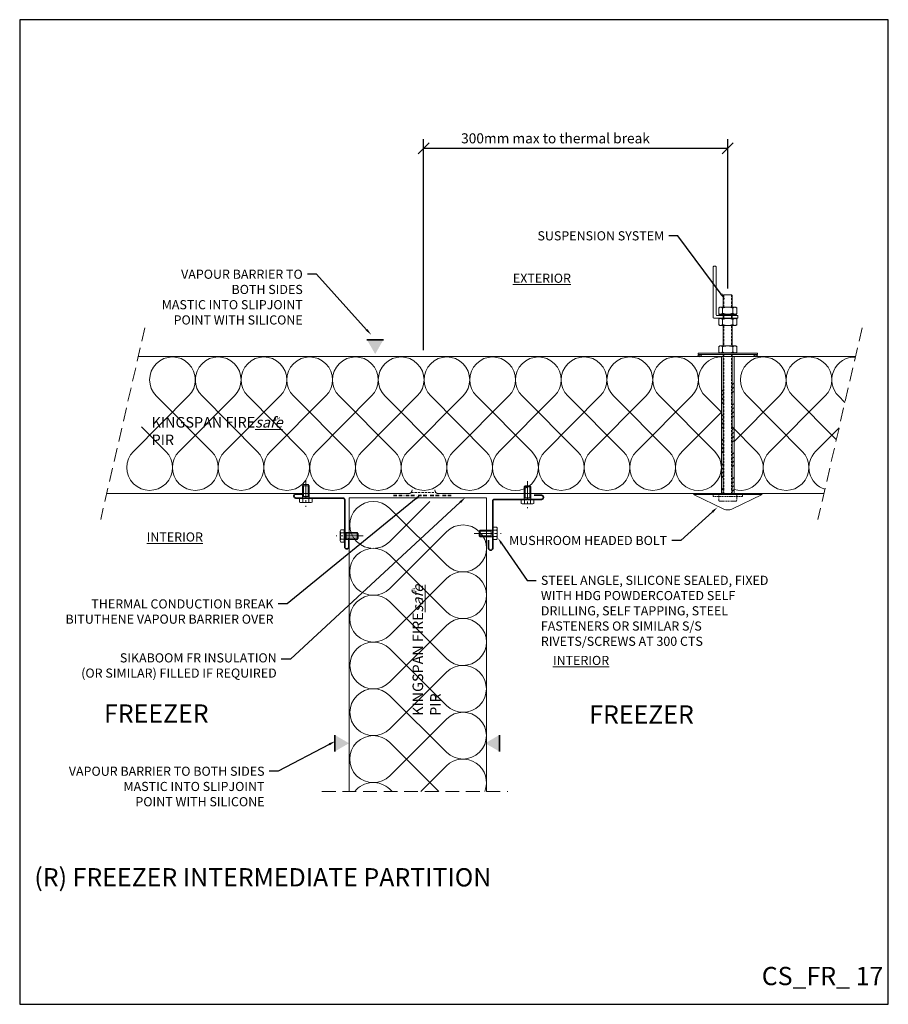
# Model space of a CAD drawing. Units: millimetres. Extents: x -22138 to 13385, y -2420 to 24346.
# Drawn here: x 3834 to 4784, y -2385 to -1308 of the extents above; entities that cross this region are included whole.
import ezdxf
from ezdxf import colors
from ezdxf.entities.mleader import LeaderData, LeaderLine
from ezdxf.math import Vec2, Vec3

# ---------------------------------------------------------------- set-up
doc = ezdxf.new("R2010")
doc.units = ezdxf.units.MM
doc.header["$PDMODE"] = 35
doc.header["$PDSIZE"] = 15
for name, pattern in [('BORDER', [44.45, 12.7, -6.35, 12.7, -6.35, 0, -6.35]), ('CENTER2', [28.575, 19.05, -3.175, 3.175, -3.175]), ('DASHED', [0.75, 0.5, -0.25]), ('HIDDEN', [3.75, 2.5, -1.25])]:
    doc.linetypes.add(name, pattern=pattern)
doc.layers.get('0').update_dxf_attribs({"lineweight": 25})
doc.layers.get('DEFPOINTS').update_dxf_attribs({"color": 8})
for name, color, linetype, lineweight in [('CS panel', 7, 'Continuous', 9), ('DIMENSIONS', 7, 'Continuous', 13), ('FIXINGS', 7, 'Continuous', 5), ('Flashings', 213, 'Continuous', 35), ('HATCH', 43, 'Continuous', 13), ('PANEL SKIN', 7, 'Continuous', 20), ('PANEL WALL', 1, 'Continuous', 18), ('Text', 7, 'Continuous', 13), ('VAPOUR BARRIER', 161, 'Continuous', 35)]:
    doc.layers.add(name, color=color, linetype=linetype, lineweight=lineweight)
doc.styles.add('K_Span-std', font='arial.ttf', dxfattribs={"width": 0.75})
doc.styles.add('KS_STD_ARIAL', font='arial.ttf', dxfattribs={"width": 0.8})
doc.styles.get("Standard").update_dxf_attribs({"font": 'romans.shx', "width": 0.75, "oblique": 15})
doc.dimstyles.new('K_SPAN_15', dxfattribs={"dimtxt": 15, "dimasz": 12, "dimexe": 10, "dimexo": 7, "dimgap": 4, "dimtad": 1, "dimdec": 0, "dimtxsty": 'K_Span-std', "dimblk": 'OBLIQUE', "dimcen": 2.5, "dimclrd": 252, "dimclre": 256, "dimclrt": 256, "dimadec": 0, "dimazin": 0, "dimtfac": 1, "dimtdec": 0, "dimtmove": 0, "dimatfit": 3, "dimfxl": 1, "dimarcsym": 0})

# ---------------------------------------------------------------- blocks, each defined once
blk = doc.blocks.new('Hex Head Screw - 10 x 20 mm side')
at = {"color": 0, "linetype": 'Continuous'}
for p, q in [((-6.5, -6.8), (-6.5, 6.8)), ((-0.6, 9.1), (-5.9, 9.1)), ((-0.6, 4.5), (-5.9, 4.5)), ((-0.6, -9.1), (-0.6, 9.1)), ((-0.6, 7.2), (-0.6, 9.1)), ((0, 7.2), (-0.6, 7.2)), ((0, -7.2), (0, 7.2)), ((18.1, 4.9), (0, 4.9)), ((2.2, -4.9), (2.2, 4.9)), ((18.1, -4.9), (18.1, 4.9)), ((19.7, 3.3), (18.1, 4.9)), ((19.7, -3.3), (19.7, 3.3)), ((-0.6, -4.5), (-5.9, -4.5)), ((-0.6, -9.1), (-5.9, -9.1)), ((-0.6, -7.2), (-0.6, -9.1)), ((0, -7.2), (-0.6, -7.2)), ((18.1, -4.9), (0, -4.9)), ((19.7, -3.3), (18.1, -4.9))]:
    blk.add_line(p, q, dxfattribs=at)
at = {"color": 0, "linetype": 'DASHED'}
for p, q in [((18.1, 3.3), (2.2, 3.3)), ((18.1, -3.3), (2.2, -3.3))]:
    blk.add_line(p, q, dxfattribs=at)
at = {"color": 0, "linetype": 'Continuous'}
for centre, radius, start, end in [((-2.3, 6.8), 4.19, 147.1328, 212.8672), ((9.2, 0), 15.7, 163.2214, 196.7786), ((-2.3, -6.8), 4.19, 147.1328, 212.8672)]:
    blk.add_arc(centre, radius, start, end, dxfattribs=at)
blk = doc.blocks.new('K_span Firesafe')
at = {"color": 8, "insert": (-30.3, 13.7), "char_height": 7.2, "width": 168.518, "attachment_point": 1}
blk.add_mtext('{\\fArial Black|b1|i0|c0|p34;\\H1.6x;\\Q0;\\T1.1;\\C9;KINGSPAN \\C253;FIRE\\fBook Antiqua|b0|i1|c0|p18;\\Q15;\\T1;\\Lsafe\\C9;  \\fTahoma|b1|i0|c0|p34;\\Q0;\\lPIR}', dxfattribs=at)
at = {"color": 253, "insert": (104.1, 13.8), "char_height": 2.88, "width": 4.904, "attachment_point": 1}
blk.add_mtext('{\\fArial|b0|i0|c0|p34;\\H1.083x;\\Q0;TM}', dxfattribs=at)
blk = doc.blocks.new('_Oblique')
at = {"color": 0, "linetype": 'ByBlock', "lineweight": -2}
blk.add_line((-0.5, -0.5), (0.5, 0.5), dxfattribs=at)
blk = doc.blocks.new('*D78')
at = {"layer": 'DEFPOINTS', "color": 0, "transparency": 16777216}
for p in [(4275.5, -1448.8), (4608.2, -1609.1), (4275.5, -1676.4)]:
    blk.add_point(p, dxfattribs=at)
at = {"layer": 'DIMENSIONS', "lineweight": -2, "transparency": 16777216}
for p, q in [((4275.5, -1669.4), (4275.5, -1438.8)), ((4608.2, -1602.1), (4608.2, -1438.8))]:
    blk.add_line(p, q, dxfattribs=at)
at = {"layer": 'DIMENSIONS', "color": 252, "lineweight": -2, "transparency": 16777216}
blk.add_line((4608.2, -1448.8), (4275.5, -1448.8), dxfattribs=at)
at = {"layer": 'DIMENSIONS', "color": 252, "lineweight": -2, "transparency": 16777216, "xscale": 12, "yscale": 12, "zscale": 12, "rotation": 180}
blk.add_blockref('_Oblique', (4275.5, -1448.8), dxfattribs=at)
at = {"layer": 'DIMENSIONS', "color": 252, "lineweight": -2, "transparency": 16777216, "xscale": 12, "yscale": 12, "zscale": 12}
blk.add_blockref('_Oblique', (4608.2, -1448.8), dxfattribs=at)
at = {"layer": 'DIMENSIONS', "transparency": 16777216, "insert": (4419.8, -1439.2), "char_height": 11, "attachment_point": 5, "style": 'K_Span-std'}
blk.add_mtext('300mm max to thermal break', dxfattribs=at)

msp = doc.modelspace()

# ---------------------------------------------------------------- hatches: boundary and pattern name
at = {"layer": 'HATCH'}
h = msp.add_hatch(dxfattribs=at)
h.set_pattern_fill('LINE', color=8, scale=0.3, angle=45, style=0)
h.set_pattern_definition([(45, (4608.1871, -1797.3596), (-0.673519, 0.673519), [])])
h.paths.add_polyline_path([(4617.8, -1631.4), (4617.8, -1630.3), (4598.6, -1630.3), (4598.6, -1631.4)])
h = msp.add_hatch(dxfattribs=at)
h.set_pattern_fill('AR-SAND', color=8, scale=0.02, angle=180, style=0)
h.set_pattern_definition([(217.5, (5283.30944, -647.0229), (0.03200063, -0.9788265), [0, -0.77216, 0, -0.8636, 0, -0.8255]), (187.5, (5283.3094, -647.0229), (-0.8990466, -1.4336502), [0, -0.41656, 0, -0.69596, 0, -0.2667]), (147.5, (5283.9343, -647.0229), (-1.58198474, -0.00287437), [0, -0.254, 0, -0.9144, 0, -1.1938]), (137.5, (5283.9343, -647.0229), (-1.5271129, -0.4458586), [0, -0.127, 0, -0.59944, 0, -0.6858])])
edge = h.paths.add_edge_path()
edge.add_ellipse((4577.6, -1675.6), major_axis=(2, 0), ratio=0.5, start_angle=0, end_angle=360, ccw=False)
h = msp.add_hatch(dxfattribs=at)
h.set_pattern_fill('AR-SAND', color=8, scale=0.02, angle=180, style=0)
h.set_pattern_definition([(217.5, (5344.2962, -647.0229), (0.03200063, -0.9788265), [0, -0.77216, 0, -0.8636, 0, -0.8255]), (187.5, (5344.2962, -647.0229), (-0.8990466, -1.4336502), [0, -0.41656, 0, -0.69596, 0, -0.2667]), (147.5, (5344.9211, -647.0229), (-1.58198474, -0.00287437), [0, -0.254, 0, -0.9144, 0, -1.1938]), (137.5, (5344.9211, -647.0229), (-1.5271129, -0.4458586), [0, -0.127, 0, -0.59944, 0, -0.6858])])
edge = h.paths.add_edge_path()
edge.add_ellipse((4638.6, -1675.6), major_axis=(2, 0), ratio=0.5, start_angle=0, end_angle=360, ccw=False)
h = msp.add_hatch(dxfattribs=at)
h.set_pattern_fill('ANSI34', color=140, style=0)
h.set_pattern_definition([(45, (-15218.908, 1580.325), (-13.470384, 13.470384), []), (45, (-15214.418, 1580.325), (-13.470384, 13.470384), []), (45, (-15209.928, 1580.325), (-13.470384, 13.470384), []), (45, (-15205.438, 1580.325), (-13.470384, 13.470384), [])])
h.paths.add_polyline_path([(4603.2, -1703.3), (4601.2, -1703.3), (4601.2, -1827.4), (4603.2, -1827.4)])
h.paths.add_polyline_path([(4615.2, -1703.3), (4613.2, -1703.3), (4613.2, -1827.4), (4615.2, -1827.4)])
at = {"layer": 'VAPOUR BARRIER'}
for points in [[(4213.6, -1658.1), (4222.6, -1673.7), (4231.6, -1658.1)], [(4178.4, -2108.4), (4194, -2099.4), (4178.4, -2090.4)], [(4358.4, -2108.4), (4342.9, -2099.4), (4358.4, -2090.4)]]:
    msp.add_hatch(color=256, dxfattribs=at).paths.add_polyline_path(points, flags=0)

# ---------------------------------------------------------------- linework, layer by layer
at = {"layer": 'DEFPOINTS', "color": 2}
msp.add_lwpolyline([(3833.8, -2384.9), (4783.8, -2384.9), (4783.8, -1308), (3833.8, -1308), (3833.8, -2384.9)], dxfattribs=at)
at = {"layer": 'FIXINGS', "color": 8}
for points in [[(4595.4, -1578.2), (4595.4, -1631), (4596, -1631.6), (4619.4, -1631.6), (4619.4, -1634.6), (4593, -1634.6), (4592.4, -1634), (4592.4, -1578.2), (4593, -1577.6), (4594.8, -1577.6)], [(4598.6, -1631.4), (4598.6, -1630.3), (4617.8, -1630.3), (4617.8, -1631.4)], [(4640.7, -1672.7), (4575.7, -1672.7), (4575.7, -1674.3), (4640.7, -1674.3)]]:
    msp.add_lwpolyline(points, close=True, dxfattribs=at)
for points in [[(4613.2, -1609.8), (4612.4, -1609.1), (4603.9, -1609.1), (4603.2, -1609.8)], [(4603.2, -1622.4), (4603.2, -1609.8)], [(4613.2, -1622.4), (4613.2, -1609.8)], [(4603.2, -1630.1), (4603.2, -1630.1)], [(4603.2, -1631.7), (4603.2, -1634.8)], [(4613.2, -1630.1), (4613.2, -1630.1)], [(4613.2, -1631.7), (4613.2, -1634.8)], [(4603.2, -1642.5), (4603.2, -1664.8)], [(4613.2, -1642.5), (4613.2, -1664.8)], [(4603.2, -1665.6), (4603.2, -1665.6)], [(4613.2, -1665.6), (4613.2, -1665.6)], [(4603.2, -1672.4), (4603.2, -1672.7)], [(4603.2, -1674.3), (4603.2, -1827.4)], [(4613.2, -1672.4), (4613.2, -1672.7)], [(4613.2, -1674.3), (4613.2, -1827.4)]]:
    msp.add_lwpolyline(points, dxfattribs=at)
at = {"layer": 'FIXINGS', "linetype": 'HIDDEN'}
for points in [[(4603.9, -1622.4), (4603.9, -1609.1)], [(4612.4, -1622.4), (4612.4, -1609.1)], [(4603.9, -1631.7), (4603.9, -1634.8)], [(4612.4, -1631.7), (4612.4, -1634.8)], [(4603.9, -1642.5), (4603.9, -1664.8)], [(4612.4, -1642.5), (4612.4, -1664.8)], [(4603.9, -1665.3), (4603.9, -1665.4)], [(4612.4, -1665.3), (4612.4, -1665.4)], [(4603.9, -1672.4), (4603.9, -1672.7)], [(4603.9, -1674.3), (4603.9, -1827.4)], [(4612.4, -1672.4), (4612.4, -1672.7)], [(4612.4, -1674.3), (4612.4, -1827.4)]]:
    msp.add_lwpolyline(points, dxfattribs=at)
at = {"layer": 'FIXINGS'}
for points in [[(4600.2, -1622.4, 0.201692), (4598.4, -1623.4)], [(4602.5, -1623.5, 0.224535), (4600.6, -1622.4)], [(4607.4, -1622.4, 0.082324), (4602.5, -1623.5), (4602.5, -1623.5)], [(4613.9, -1623.5), (4613.8, -1623.5, 0.082324), (4608.9, -1622.4)], [(4615.8, -1622.4, 0.224614), (4613.9, -1623.5)], [(4613.9, -1623.5), (4613.9, -1629, 0.496269), (4618, -1629.2)], [(4618, -1623.4, 0.203382), (4616.2, -1622.4)], [(4598.4, -1629.2, 0.494154), (4602.5, -1629)], [(4600.2, -1634.8, 0.201692), (4598.4, -1635.7)], [(4602.5, -1635.9, 0.224535), (4600.6, -1634.8)], [(4602.5, -1629), (4602.5, -1629, 0.094455), (4608.2, -1630.1, 0.094455), (4613.8, -1629), (4613.9, -1629)], [(4607.4, -1634.8, 0.082324), (4602.5, -1635.9), (4602.5, -1635.9)], [(4613.9, -1635.9), (4613.8, -1635.9, 0.082324), (4608.9, -1634.8)], [(4615.8, -1634.8, 0.224614), (4613.9, -1635.9)], [(4613.9, -1635.9), (4613.9, -1641.4, 0.496269), (4618, -1641.5)], [(4618, -1635.7, 0.203382), (4616.2, -1634.8)], [(4598.4, -1641.5, 0.494154), (4602.5, -1641.4)], [(4602.5, -1641.4), (4602.5, -1641.4, 0.094455), (4608.2, -1642.5, 0.094455), (4613.8, -1641.4), (4613.9, -1641.4)], [(4600.2, -1664.8, 0.201692), (4598.4, -1665.7)], [(4602.5, -1665.9, 0.224535), (4600.6, -1664.8)], [(4607.4, -1664.8, 0.082324), (4602.5, -1665.9), (4602.5, -1665.9)], [(4613.9, -1665.9), (4613.8, -1665.9, 0.082324), (4608.9, -1664.8)], [(4615.8, -1664.8, 0.224614), (4613.9, -1665.9)], [(4613.9, -1665.9), (4613.9, -1671.3, 0.496269), (4618, -1671.5)], [(4618, -1665.7, 0.203382), (4616.2, -1664.8)], [(4598.4, -1671.5, 0.494154), (4602.5, -1671.3)], [(4602.5, -1671.3), (4602.5, -1671.4, 0.094455), (4608.2, -1672.5, 0.094455), (4613.8, -1671.4), (4613.9, -1671.3)]]:
    msp.add_lwpolyline(points, format="xyb", dxfattribs=at)
for points in [[(4618, -1629.4), (4616.9, -1630.1), (4599.5, -1630.1), (4598.4, -1629.4), (4598.4, -1623.1), (4599.5, -1622.4), (4616.9, -1622.4), (4618, -1623.1)], [(4618, -1641.8), (4616.9, -1642.5), (4599.5, -1642.5), (4598.4, -1641.8), (4598.4, -1635.5), (4599.5, -1634.8), (4616.9, -1634.8), (4618, -1635.5)], [(4618, -1671.8), (4616.9, -1672.4), (4599.5, -1672.4), (4598.4, -1671.8), (4598.4, -1665.5), (4599.5, -1664.8), (4616.9, -1664.8), (4618, -1665.5)]]:
    msp.add_lwpolyline(points, close=True, dxfattribs=at)
for points in [[(4602.5, -1629), (4602.5, -1623.5)], [(4602.5, -1641.4), (4602.5, -1635.9)], [(4603.9, -1630.1), (4603.9, -1630.1)], [(4612.4, -1630.1), (4612.4, -1630.1)], [(4603.9, -1642.5), (4603.9, -1642.5)], [(4612.4, -1642.5), (4612.4, -1642.5)], [(4602.5, -1671.3), (4602.5, -1665.9)], [(4603.9, -1672.4), (4603.9, -1672.5)], [(4612.4, -1672.4), (4612.4, -1672.5)]]:
    msp.add_lwpolyline(points, dxfattribs=at)
at = {"layer": 'FIXINGS', "color": 140}
for points in [[(4601.2, -1676.3), (4601.2, -1825.4)], [(4615.2, -1676.3), (4615.2, -1825.4)]]:
    msp.add_lwpolyline(points, dxfattribs=at)
at = {"layer": 'FIXINGS', "color": 8, "linetype": 'CENTER2'}
for points in [[(4146.7, -1811.2), (4146.7, -1840.7)], [(4389.2, -1812.6), (4389.2, -1842.2)], [(4209.4, -1872.7), (4179.9, -1872.7)], [(4331, -1869.9), (4360.5, -1869.9)]]:
    msp.add_lwpolyline(points, dxfattribs=at)
at = {"layer": 'FIXINGS', "color": 8}
msp.add_lwpolyline([(4645.7, -1827.4), (4570.7, -1827.4), (4603.9, -1843.3, 0.227571), (4612.5, -1843.3)], format="xyb", close=True, dxfattribs=at)
at = {"layer": 'FIXINGS', "color": 8, "linetype": 'HIDDEN', "ltscale": 0.5}
msp.add_lwpolyline([(4592.2, -1827.4), (4592.2, -1829.4), (4624.2, -1829.4), (4624.2, -1827.4)], dxfattribs=at)
msp.add_lwpolyline([(4618, -1827.4), (4618, -1833.7, -0.414214), (4617, -1834.7), (4599.4, -1834.7, -0.414214), (4598.4, -1833.7), (4598.4, -1827.4)], format="xyb", dxfattribs=at)
at = {"layer": 'FIXINGS', "color": 8, "extrusion": (0, 0, -1)}
for centre in [(4577.6, -1675.6), (4638.6, -1675.6)]:
    msp.add_ellipse(centre, major_axis=(2, 0), ratio=0.5, dxfattribs=at)
at = {"layer": 'Flashings'}
for points in [[(4193.8, -1875.9), (4193.8, -1884.8, -0.414214), (4191.8, -1886.8), (4191.3, -1886.8, -0.414214), (4189.3, -1884.8), (4189.3, -1833.3, 0.414214), (4187.3, -1831.3), (4135.8, -1831.3, -0.414214), (4133.8, -1829.3), (4133.8, -1828.8, -0.414214), (4135.8, -1826.8), (4143.8, -1826.8)], [(4346.6, -1877.3), (4346.6, -1886.2, 0.414214), (4348.6, -1888.2), (4349.1, -1888.2, 0.414214), (4351.1, -1886.2), (4351.1, -1834.7, -0.414214), (4353.1, -1832.7), (4404.6, -1832.7, 0.414214), (4406.6, -1830.7), (4406.6, -1830.2, 0.414214), (4404.6, -1828.2), (4396.6, -1828.2)]]:
    msp.add_lwpolyline(points, format="xyb", dxfattribs=at)
at = {"layer": 'HATCH'}
for points in [[(4601.2, -1676.9, 0.668181), (4583.5, -1719.6), (4601.2, -1737.4), (4558.4, -1780.2, 2.410753), (4593.9, -1780.2), (4533.4, -1719.6, -2.410753), (4568.8, -1719.6), (4508.4, -1780.2, 2.410753), (4543.8, -1780.2), (4483.4, -1719.6, -2.410753), (4518.8, -1719.6), (4458.4, -1780.2, 2.410753), (4493.8, -1780.2), (4433.4, -1719.6, -2.410753), (4468.8, -1719.6), (4408.4, -1780.2, 2.410753), (4443.8, -1780.2), (4383.4, -1719.6, -2.410753), (4418.8, -1719.6), (4358.3, -1780.2, 2.410753), (4393.8, -1780.2), (4333.3, -1719.6, -2.410753), (4368.7, -1719.6), (4308.3, -1780.2, 2.410753), (4343.7, -1780.2), (4283.3, -1719.6, -2.410753), (4318.7, -1719.6), (4258.3, -1780.2, 2.410753), (4293.7, -1780.2), (4233.3, -1719.6, -2.410753), (4268.7, -1719.6), (4208.3, -1780.2, 2.410753), (4243.7, -1780.2), (4183.3, -1719.6, -2.410753), (4218.7, -1719.6), (4158.3, -1780.2, 2.410753), (4193.7, -1780.2), (4133.2, -1719.6, -2.410753), (4168.6, -1719.6), (4108.2, -1780.2, 2.410753), (4143.6, -1780.2), (4083.2, -1719.6, -2.410753), (4118.6, -1719.6), (4058.2, -1780.2, 2.410753), (4093.6, -1780.2), (4033.2, -1719.6, -2.410753), (4068.6, -1719.6), (4008.2, -1780.2, 2.410753), (4043.6, -1780.2), (3983.2, -1719.6, -2.410753), (4018.6, -1719.6), (3958.2, -1780.2, 2.410753), (3993.6, -1780.2), (3967, -1753.5)], [(4726.9, -1767.3), (4679.3, -1719.6, -2.410753), (4714.7, -1719.6), (4654.3, -1780.2, 2.410753), (4689.7, -1780.2), (4629.3, -1719.6, -2.410753), (4664.7, -1719.6), (4615.2, -1769.2)], [(4736.3, -1726.6), (4729.3, -1719.6, -0.678989), (4747.8, -1677)], [(4615.2, -1821.9, 0.772307), (4639.7, -1780.2), (4613.1, -1753.5)], [(4729.9, -1754.5), (4704.3, -1780.2, 0.560938), (4714.4, -1821.6)], [(4292.3, -2152.2), (4238.6, -2098.6, 2.410753), (4238.6, -2134.9), (4300.6, -2073, -2.410753), (4300.6, -2109.2), (4238.6, -2047.4, 2.410753), (4238.6, -2083.6), (4300.6, -2021.8, -2.410753), (4300.6, -2058), (4238.6, -1996.2, 2.410753), (4238.6, -2032.4), (4300.6, -1970.5, -2.410753), (4300.6, -2006.8), (4238.6, -1944.9, 2.410753), (4238.6, -1981.2), (4300.6, -1919.3, -2.410753), (4300.6, -1955.6), (4238.6, -1893.7, 2.410753), (4238.6, -1930), (4300.6, -1868.1, -2.410753), (4300.6, -1904.4), (4238.6, -1842.5, 2.410753), (4238.6, -1878.8), (4282.5, -1835)], [(4272.6, -2152.2), (4300.6, -2124.2, -0.820617), (4342.4, -2152.2, -0.820617)], [(4241, -2152.2), (4238.6, -2149.8, 0.449836), (4200.4, -2152.2, 0.449836)]]:
    msp.add_lwpolyline(points, format="xyb", dxfattribs=at)
msp.add_lwpolyline([(4344.3, -1830.9), (4194.3, -1830.9)], dxfattribs=at)
at = {"layer": 'PANEL SKIN'}
for points in [[(4748, -1676.4), (3963.6, -1676.4)], [(4603.2, -1826.4), (4603.2, -1677.4)], [(4613.2, -1826.4), (4613.2, -1677.4)], [(4194.3, -1830.9), (4194.3, -2152.2)], [(4344.3, -1830.9), (4344.3, -2152.2)]]:
    msp.add_lwpolyline(points, dxfattribs=at)
for points in [[(3928.9, -1826.4), (4259.1, -1826.4, 0.414214), (4263.1, -1822.4)], [(4287.8, -1822.4, 0.414214), (4291.8, -1826.4), (4713.3, -1826.4)]]:
    msp.add_lwpolyline(points, format="xyb", dxfattribs=at)
at = {"layer": 'PANEL SKIN', "color": 8, "linetype": 'HIDDEN'}
for points in [[(4261.9, -1825.2), (4289, -1825.2)], [(4194.3, -1830.9), (4344.3, -1830.9)]]:
    msp.add_lwpolyline(points, dxfattribs=at)
at = {"layer": 'PANEL WALL', "color": 8, "linetype": 'HIDDEN', "ltscale": 6}
for points in [[(3970.8, -1645), (3922.4, -1854.6)], [(4755.2, -1645), (4706.8, -1854.6)], [(4164.4, -2152.2), (4367.5, -2152.2)]]:
    msp.add_lwpolyline(points, dxfattribs=at)
at = {"layer": 'VAPOUR BARRIER'}
for points in [[(4231.6, -1658.1), (4213.6, -1658.1)], [(4178.4, -2090.4), (4178.4, -2108.4)], [(4358.4, -2090.4), (4358.4, -2108.4)]]:
    msp.add_lwpolyline(points, dxfattribs=at)
at = {"layer": 'VAPOUR BARRIER', "linetype": 'BORDER', "ltscale": 0.3}
msp.add_lwpolyline([(4242.6, -1828.4), (4307.1, -1828.4)], dxfattribs=at)

# ---------------------------------------------------------------- block references
at = {"layer": 'CS panel'}
msp.add_blockref('K_span Firesafe', (4008.4, -1756.3), dxfattribs=at)
at = {"layer": 'CS panel', "rotation": 90}
msp.add_blockref('K_span Firesafe', (4277.2, -2039.1), dxfattribs=at)
at = {"layer": 'FIXINGS', "yscale": 0.75, "zscale": 0.75}
for p, xscale, rotation in [((4146.7, -1831.3), -0.75, 270), ((4389.2, -1832.7), 0.75, 90), ((4189.3, -1872.7), -0.75, 180), ((4351.1, -1869.9), 0.75, 180)]:
    msp.add_blockref('Hex Head Screw - 10 x 20 mm side', p, dxfattribs=dict(at, xscale=xscale, rotation=rotation))

# ---------------------------------------------------------------- texts
at = {"layer": 'Text', "char_height": 20, "style": 'K_Span-std'}
for s, insert, attachment_point in [('FREEZER', (4040.4, -2069.5), 6), ('FREEZER', (4571.1, -2070.5), 6), ('(R) FREEZER INTERMEDIATE PARTITION', (4349.6, -2248.6), 6), ('CS_FR_ 17', (4645.4, -2356.6), 4)]:
    msp.add_mtext(s, dxfattribs=dict(at, insert=insert, attachment_point=attachment_point))

# ---------------------------------------------------------------- leaders
at = {"layer": 'Text'}
ml = msp.add_multileader_mtext('Standard', dxfattribs=at)
ml.set_content('{\\C8;V}APOUR BARRIER TO BOTH SIDES\\PMASTIC INTO SLIPJOINT\\PPOINT WITH SILICONE', color=256, style='KS_STD_ARIAL')
ml.set_leader_properties(color=8)
ml.build(insert=Vec2(0, 0))
ml.multileader.update_dxf_attribs({"dogleg_length": 10, "arrow_head_size": 7.5})
ctx = ml.context
ctx.base_point, ctx.char_height, ctx.arrow_head_size, ctx.landing_gap_size, ctx.plane_origin = Vec3(3949.6, -1586.5), 10, 7.5, 5, Vec3(4218.3, -1652.7)
ctx.text_align_type = 2
notes = []
notes.append((ctx, [(0, (1, 1, 0), (4158.4, -1586.5), (-1, 0), 10, [(0, [(4218.3, -1652.7)], 0, [])])]))
ctx.mtext.insert, ctx.mtext.alignment, ctx.mtext.flow_direction = Vec3(4143.4, -1581.4), 3, 5
ml = msp.add_multileader_mtext('Standard', dxfattribs=at)
ml.set_content('MUSHROOM HEADED BOLT', color=256, style='KS_STD_ARIAL')
ml.set_leader_properties(color=8)
ml.build(insert=Vec2(0, 0))
ml.multileader.update_dxf_attribs({"dogleg_length": 10, "arrow_head_size": 7.5})
ctx = ml.context
ctx.base_point, ctx.char_height, ctx.arrow_head_size, ctx.landing_gap_size, ctx.plane_origin = Vec3(4388.3, -1877.7), 10, 7.5, 5, Vec3(4596.9, -1841.3)
ctx.text_align_type = 2
notes.append((ctx, [(0, (1, 1, 0), (4556.9, -1877.7), (-1, 0), 10, [(0, [(4596.9, -1841.3)], 0, [])])]))
ctx.mtext.insert, ctx.mtext.alignment, ctx.mtext.flow_direction = Vec3(4541.9, -1872.6), 3, 5
ml = msp.add_multileader_mtext('Standard', dxfattribs=at)
ml.set_content('VAPOUR BARRIER TO BOTH SIDES\\PMASTIC INTO SLIPJOINT\\PPOINT WITH SILICONE', color=256, style='KS_STD_ARIAL')
ml.set_leader_properties(color=8)
ml.build(insert=Vec2(0, 0))
ml.multileader.update_dxf_attribs({"dogleg_length": 10, "arrow_head_size": 7.5})
ctx = ml.context
ctx.base_point, ctx.char_height, ctx.arrow_head_size, ctx.landing_gap_size, ctx.plane_origin = Vec3(3907.8, -2130.1), 10, 7.5, 5, Vec3(4178.9, -2097.2)
ctx.text_align_type = 2
notes.append((ctx, [(0, (1, 1, 0), (4116.6, -2130.1), (-1, 0), 10, [(0, [(4178.9, -2097.2)], 0, [])])]))
ctx.mtext.insert, ctx.mtext.alignment, ctx.mtext.flow_direction = Vec3(4101.6, -2125), 3, 5
for ctx, leaders in notes:
    for number, flags, end, landing, length, lines in leaders:
        leader = LeaderData()
        leader.index, (leader.has_last_leader_line, leader.has_dogleg_vector, leader.attachment_direction) = number, flags
        leader.last_leader_point, leader.dogleg_vector, leader.dogleg_length = Vec3(end), Vec3(landing), length
        for number, points, colour, breaks in lines:
            line = LeaderLine()
            line.index, line.vertices, line.color, line.breaks = number, Vec3.list(points), colors.encode_raw_color(colour), breaks
            leader.lines.append(line)
        ctx.leaders.append(leader)

# ---------------------------------------------------------------- next in the draw order: texts
at = {"layer": 'Text', "char_height": 10, "attachment_point": 1, "line_spacing_factor": 1.070803, "style": 'K_Span-std', "bg_fill": 3, "box_fill_scale": 1.25, "bg_fill_transparency": 5476908}
for s, insert, width, bg_fill_color in [('{\\LEXTERIOR}', (4373.2, -1585.8), 113.663, 256), ('{\\LINTERIOR}', (3972.7, -1868.8), 63.14, 7), ('{\\LINTERIOR}', (4417, -2003.8), 63.14, 7)]:
    msp.add_mtext(s, dxfattribs=dict(at, insert=insert, width=width, bg_fill_color=bg_fill_color))

# ---------------------------------------------------------------- next in the draw order: dimensions: what is measured, and where the dimension line sits
at = {"layer": 'DIMENSIONS'}
dim = msp.add_linear_dim(base=(4275.5, -1448.8), p1=(4608.2, -1609.1), p2=(4275.5, -1676.4), angle=180, text='300mm max to thermal break', dimstyle='K_SPAN_15', override={"dimtxt": 11, "dimclrt": 256}, dxfattribs=at)
dim.commit()
dim.dimension.update_dxf_attribs({"geometry": '*D78', "text_midpoint": (4419.8, -1448.8), "dimtype": 160})

# ---------------------------------------------------------------- next in the draw order: leaders
at = {"layer": 'Text'}
ml = msp.add_multileader_mtext('Standard', dxfattribs=at)
ml.set_content('SUSPENSION SYSTEM', color=256, style='KS_STD_ARIAL')
ml.set_leader_properties(color=8)
ml.build(insert=Vec2(0, 0))
ml.multileader.update_dxf_attribs({"dogleg_length": 10, "arrow_head_size": 7.5})
ctx = ml.context
ctx.base_point, ctx.char_height, ctx.arrow_head_size, ctx.landing_gap_size, ctx.plane_origin = Vec3(4412.8, -1544.5), 10, 7.5, 5, Vec3(4605.6, -1614.2)
ctx.text_align_type = 2
notes = []
notes.append((ctx, [(0, (1, 1, 0), (4553.7, -1544.5), (-1, 0), 10, [(0, [(4605.6, -1614.2)], 0, [])])]))
ctx.mtext.insert, ctx.mtext.alignment, ctx.mtext.flow_direction = Vec3(4538.7, -1539.4), 3, 5
ml = msp.add_multileader_mtext('Standard', dxfattribs=at)
ml.set_content('THERMAL CONDUCTION BREAK BITUTHENE VAPOUR BARRIER OVER', color=256, style='KS_STD_ARIAL')
ml.set_leader_properties(color=8)
ml.build(insert=Vec2(0, 0))
ml.multileader.update_dxf_attribs({"dogleg_length": 10, "arrow_head_size": 7.5})
ctx = ml.context
ctx.base_point, ctx.char_height, ctx.arrow_head_size, ctx.landing_gap_size, ctx.plane_origin = Vec3(3906.1, -1947), 10, 7.5, 5, Vec3(4273.1, -1827)
ctx.text_align_type = 2
notes.append((ctx, [(0, (1, 1, 0), (4126.4, -1947), (-1, 0), 10, [(0, [(4273.1, -1827)], 0, [])])]))
ctx.mtext.insert, ctx.mtext.width, ctx.mtext.alignment, ctx.mtext.flow_direction = Vec3(4111.4, -1942), 233.946, 3, 5
ml = msp.add_multileader_mtext('Standard', dxfattribs=at)
ml.set_content('SIKABOOM FR INSULATION \\P (OR SIMILAR) FILLED IF REQUIRED', color=256, style='KS_STD_ARIAL')
ml.set_leader_properties(color=8)
ml.build(insert=Vec2(0, 0))
ml.multileader.update_dxf_attribs({"dogleg_length": 10, "arrow_head_size": 7.5})
ctx = ml.context
ctx.base_point, ctx.char_height, ctx.arrow_head_size, ctx.landing_gap_size, ctx.plane_origin = Vec3(3919.3, -2007.5), 10, 7.5, 5, Vec3(4321.2, -1830.6)
ctx.text_align_type = 2
notes.append((ctx, [(0, (1, 1, 0), (4129.9, -2007.5), (-1, 0), 10, [(0, [(4321.2, -1830.6)], 0, [])])]))
ctx.mtext.insert, ctx.mtext.alignment, ctx.mtext.flow_direction = Vec3(4114.9, -2001), 3, 5
ml = msp.add_multileader_mtext('Standard', dxfattribs=at)
ml.set_content('STEEL ANGLE, SILICONE SEALED, FIXED WITH HDG POWDERCOATED SELF DRILLING, SELF TAPPING, STEEL FASTENERS OR SIMILAR S/S RIVETS/SCREWS AT 300 CTS', color=256, style='KS_STD_ARIAL')
ml.set_leader_properties(color=8)
ml.build(insert=Vec2(0, 0))
ml.multileader.update_dxf_attribs({"dogleg_length": 10, "arrow_head_size": 7.5})
ctx = ml.context
ctx.base_point, ctx.char_height, ctx.arrow_head_size, ctx.landing_gap_size, ctx.plane_origin = Vec3(4398.8, -1921.3), 10, 7.5, 5, Vec3(4356.8, -1875)
notes.append((ctx, [(0, (1, 1, 0), (4388.8, -1921.3), (1, 0), 10, [(0, [(4356.8, -1875)], 0, [])])]))
ctx.mtext.insert, ctx.mtext.width, ctx.mtext.flow_direction = Vec3(4403.8, -1916.2), 270, 5
for ctx, leaders in notes:
    for number, flags, end, landing, length, lines in leaders:
        leader = LeaderData()
        leader.index, (leader.has_last_leader_line, leader.has_dogleg_vector, leader.attachment_direction) = number, flags
        leader.last_leader_point, leader.dogleg_vector, leader.dogleg_length = Vec3(end), Vec3(landing), length
        for number, points, colour, breaks in lines:
            line = LeaderLine()
            line.index, line.vertices, line.color, line.breaks = number, Vec3.list(points), colors.encode_raw_color(colour), breaks
            leader.lines.append(line)
        ctx.leaders.append(leader)

doc.saveas('drawing.dxf')
